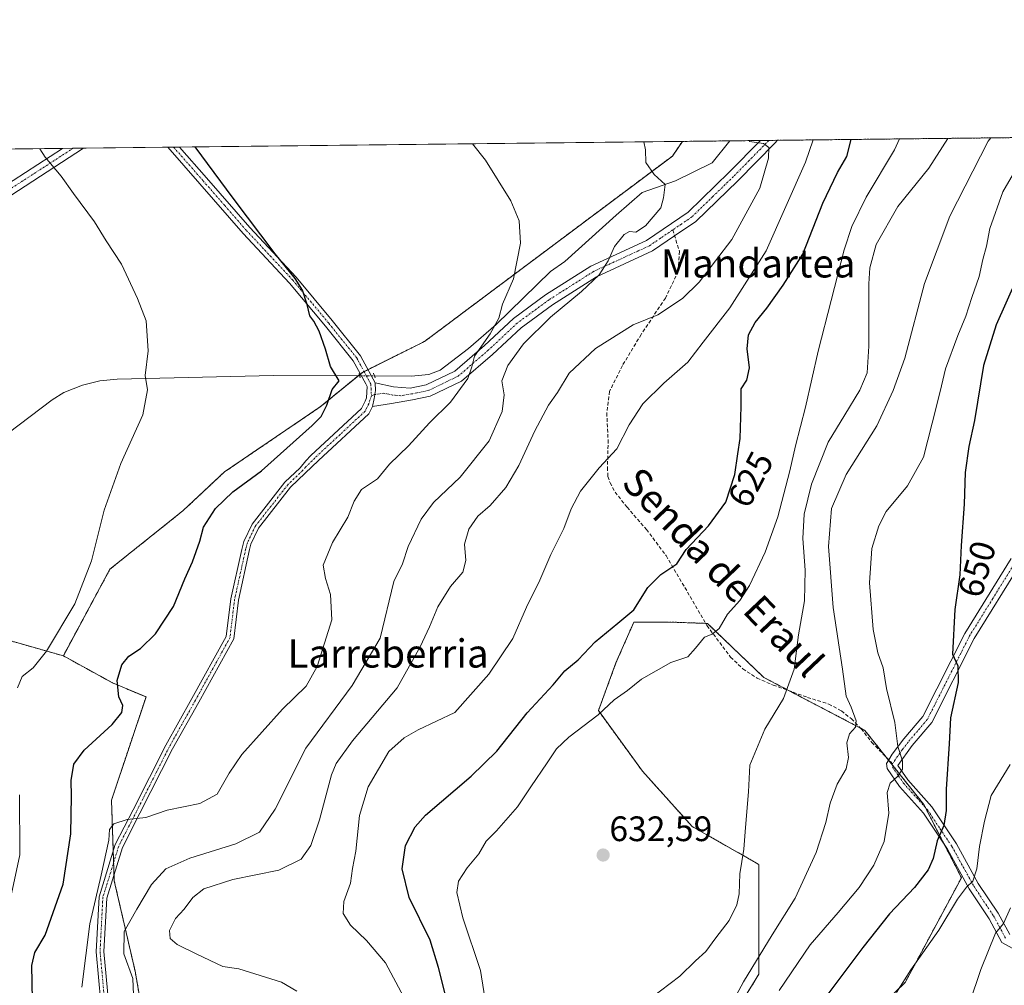
# Model space of a CAD drawing. Units: metres. Extents: x 576748 to 580186, y 4728858 to 4731210.
# Drawn here: x 576934 to 577213, y 4730937 to 4731210 of the extents above; entities that cross this region are included whole.
import ezdxf
from ezdxf.enums import TextEntityAlignment as Align

# ---------------------------------------------------------------- set-up
doc = ezdxf.new("R2010")
doc.units = ezdxf.units.M
doc.header["$MEASUREMENT"] = 0
for name, pattern in [('TRAZO_Y_PUNTO', [1, 0.5, -0.25, 0, -0.25]), ('TRAZOS', [0.75, 0.5, -0.25]), ('TRAZOS2', [0.375, 0.25, -0.125]), ('TRAZOSX2', [1.5, 1, -0.5])]:
    doc.linetypes.add(name, pattern=pattern)
for name, color, linetype, lineweight in [('Arbolado forestal', 92, 'TRAZOS', 0), ('Arbolado forestal CxS', 92, 'Continuous', 0), ('Camino', 19, 'Continuous', 0), ('Camino Cxs', 19, 'Continuous', 0), ('Camino eje', 39, 'TRAZO_Y_PUNTO', 13), ('Carátula', 7, 'Continuous', 5), ('Comarca CxS', 133, 'Continuous', 0), ('Comunidad Autónoma CxS', 142, 'Continuous', 0), ('Corriente natural lineal', 142, 'Continuous', 13), ('Corriente natural lineal oculto', 19, 'TRAZO_Y_PUNTO', 13), ('Cultivos herbáceos CxS', 92, 'Continuous', 0), ('Curva de nivel maestra', 36, 'Continuous', 30), ('Curva de nivel normal', 36, 'Continuous', 0), ('Entidad de ámbito territorial CxS', 92, 'Continuous', 0), ('Municipio CxS', 142, 'Continuous', 0), ('Pista no pavimentada', 254, 'Continuous', 13), ('Pista no pavimentada Cxs', 254, 'Continuous', 0), ('Pista pavimentada eje', 135, 'TRAZO_Y_PUNTO', 0), ('Provincia CxS', 1, 'Continuous', 0), ('Puente lineal', 2, 'TRAZOS2', 0), ('Punto de cota en terreno', 7, 'Continuous', 0), ('Rótulo de curva de nivel directora', 19, 'Continuous', 0), ('Rótulo de punto de cota en terreno', 19, 'Continuous', 0), ('Senda', 19, 'TRAZOSX2', 0), ('Texto cartográfico', 19, 'Continuous', 0)]:
    doc.layers.add(name, color=color, linetype=linetype, lineweight=lineweight)
doc.styles.add('Arial', font='txt', dxfattribs={"height": 0.2})

# ---------------------------------------------------------------- blocks, each defined once
blk = doc.blocks.new('*U151')
at = {"layer": 'Arbolado forestal CxS', "color": 92, "linetype": 'Continuous', "lineweight": 0}
for points in [[(576970.48, 4730917.12, 611.6), (576966.39, 4730940.55, 610.12), (576960.5, 4730966.07, 606.03), (576959.71, 4730988.93, 603.17), (576969.48, 4731018.18, 601.72), (576959.95, 4731022.2, 599.51), (576946.08, 4731029.83, 595.42), (576959.28, 4731054.38, 595.64), (576980.05, 4731071.01, 597.6), (576991.68, 4731081.91, 597.89), (577018.83, 4731100.36, 599.69), (577030.77, 4731110.13, 601.34), (577048.34, 4731118.86, 602.35), (577118.58, 4731171.4, 611.49), (577121.41, 4731175.54, 611.86), (577490.18, 4731179.73, 759.1)], [(577170.51, 4730923.79, 653.73), (577184.44, 4730937.3, 655.25), (577200.41, 4730966.99, 653.6), (577189.74, 4730987.73, 647.66), (577173.06, 4731008.73, 640.6), (577144.47, 4731023.69, 633.49), (577128.47, 4731039.02, 629.12), (577117.03, 4731039.42, 627.16), (577107.64, 4731039.42, 625.39), (577102.58, 4731027.86, 627.78), (577097.6, 4731014.31, 629.62), (577110.1, 4730997.13, 632.39), (577124.16, 4730981.51, 633.32), (577143.05, 4730970.77, 636.03), (577143.05, 4730939.69, 641.06), (577129.29, 4730917.18, 640.54)]]:
    blk.add_polyline3d(points, dxfattribs=at)
blk = doc.blocks.new('*U156')
at = {"layer": 'Cultivos herbáceos CxS', "color": 92, "linetype": 'Continuous', "lineweight": 0}
blk.add_polyline3d([(576754.79, 4730598.55, 559.97), (576748.43, 4731171.31, 580.21), (577121.41, 4731175.54, 611.86), (577118.58, 4731171.4, 611.49), (577048.34, 4731118.86, 602.35), (577030.77, 4731110.13, 601.34), (577018.83, 4731100.36, 599.69), (576991.68, 4731081.91, 597.89), (576980.05, 4731071.01, 597.6), (576980.05, 4731071.01, 597.6), (576959.28, 4731054.38, 595.64), (576946.08, 4731029.83, 595.42), (576925.51, 4731035.68, 592.68), (576923.63, 4731057.43, 589.55), (576911.69, 4731048.75, 587.56), (576907.35, 4731011.85, 586.74), (576903.84, 4730999.44, 585.86), (576919.47, 4730979.13, 589.48), (576905.64, 4730941.65, 585.17), (576894.34, 4730903.22, 583.32)], dxfattribs=at)
blk = doc.blocks.new('*U162')
at = {"layer": 'Curva de nivel normal', "color": 36, "linetype": 'Continuous', "lineweight": 0}
blk.add_polyline3d([(577012.24, 4730934.86, 615), (577007.9, 4730937.42, 615), (576995.81, 4730941.22, 615), (576991.22, 4730941.81, 615), (576983.88, 4730945.38, 615), (576978.32, 4730948.07, 615), (576976.34, 4730949.81, 615), (576976.13, 4730952.09, 615), (576977.79, 4730955.43, 615), (576980.29, 4730958.09, 615), (576982.7, 4730961.43, 615), (576985.83, 4730963.88, 615), (576994.04, 4730966.47, 615), (577007.1, 4730969.11, 615), (577013.41, 4730972.22, 615), (577016.14, 4730976.16, 615), (577018.66, 4730983.43, 615), (577022.04, 4730996.11, 615), (577023.36, 4730999.37, 615), (577027.96, 4731005.81, 615), (577040.61, 4731020.77, 615), (577047.08, 4731032.43, 615), (577049.79, 4731038.09, 615), (577052.15, 4731043.76, 615), (577055.76, 4731049.43, 615), (577059.22, 4731053.57, 615), (577060.1, 4731056.82, 615), (577059.68, 4731061.51, 615), (577060.87, 4731065.75, 615), (577063.48, 4731069.42, 615), (577066.91, 4731072.4, 615), (577071.41, 4731077.5, 615), (577075.07, 4731083.76, 615), (577079.62, 4731093.6, 615), (577083.48, 4731100.84, 615), (577085.97, 4731104.42, 615), (577089.3, 4731109.92, 615), (577096.75, 4731116.92, 615), (577107.46, 4731123.54, 615), (577114.4, 4731126.45, 615), (577121.38, 4731131.05, 615), (577126.17, 4731135.67, 615), (577135.41, 4731147.77, 615), (577143.33, 4731162.34, 615), (577145.79, 4731170.78, 615), (577145.89, 4731173.79, 615), (577144.37, 4731174.93, 615), (577140.35, 4731175.52, 615), (577140.3, 4731175.76, 615)], dxfattribs=at)
blk = doc.blocks.new('*U164')
at = {"layer": 'Curva de nivel normal', "color": 36, "linetype": 'Continuous', "lineweight": 0}
blk.add_polyline3d([(576965.98, 4730933.81, 610), (576965.73, 4730938.43, 610), (576963.24, 4730945.43, 610), (576963.34, 4730951.76, 610), (576966.86, 4730958.09, 610), (576971.08, 4730965.09, 610), (576975.1, 4730969.49, 610), (576981.85, 4730972.53, 610), (576994.89, 4730976.55, 610), (577001.59, 4730979.88, 610), (577006.1, 4730986.41, 610), (577014.79, 4731003.67, 610), (577027.9, 4731021.44, 610), (577035.8, 4731034.83, 610), (577039.62, 4731050.89, 610), (577042.08, 4731055.88, 610), (577043.74, 4731060.76, 610), (577047.38, 4731068.58, 610), (577050.88, 4731073.24, 610), (577058.43, 4731080.45, 610), (577066.71, 4731090.75, 610), (577070.38, 4731099, 610), (577070.93, 4731103.75, 610), (577070.28, 4731107.75, 610), (577071.99, 4731112.11, 610), (577076.4, 4731118.2, 610), (577084.01, 4731125.76, 610), (577092.83, 4731132.99, 610), (577097.83, 4731137.73, 610), (577100.34, 4731141.75, 610), (577102.16, 4731145.75, 610), (577104.88, 4731149.16, 610), (577106.36, 4731149.98, 610), (577108.24, 4731149.84, 610), (577110.91, 4731151.67, 610), (577115.28, 4731156.68, 610), (577116.08, 4731159.54, 610), (577116.55, 4731163.36, 610), (577113.38, 4731166.21, 610), (577111.04, 4731169.6, 610), (577110.93, 4731173.12, 610), (577110.46, 4731175.42, 610)], dxfattribs=at)
blk = doc.blocks.new('*U165')
at = {"layer": 'Curva de nivel normal', "color": 36, "linetype": 'Continuous', "lineweight": 0}
blk.add_polyline3d([(577042.47, 4730933.15, 620), (577037.31, 4730942.9, 620), (577031.91, 4730949.2, 620), (577027.36, 4730953.58, 620), (577025.28, 4730956.86, 620), (577025.52, 4730960.28, 620), (577027.44, 4730965.42, 620), (577027.99, 4730969.6, 620), (577028.92, 4730974.56, 620), (577029.95, 4730984.63, 620), (577032.42, 4730992.76, 620), (577038.26, 4731002.76, 620), (577042.57, 4731006.61, 620), (577046.6, 4731008.91, 620), (577056.92, 4731013.76, 620), (577066.56, 4731024.69, 620), (577073.34, 4731034.75, 620), (577077.24, 4731043.59, 620), (577081.05, 4731051.25, 620), (577084.14, 4731058.58, 620), (577087.79, 4731065.86, 620), (577089.88, 4731071.51, 620), (577092.51, 4731076.48, 620), (577097.86, 4731083.1, 620), (577102.78, 4731088.42, 620), (577106.32, 4731095.3, 620), (577110.21, 4731101.17, 620), (577116.13, 4731107.06, 620), (577122.89, 4731113.05, 620), (577127.29, 4731118.69, 620), (577134.86, 4731128.42, 620), (577145.11, 4731144.57, 620), (577156.24, 4731169.69, 620), (577158.44, 4731175.96, 620)], dxfattribs=at)
blk = doc.blocks.new('*U170')
at = {"layer": 'Curva de nivel normal', "color": 36, "linetype": 'Continuous', "lineweight": 0}
blk.add_polyline3d([(577112.47, 4730932.84, 635), (577120.68, 4730939.09, 635), (577125.06, 4730943.43, 635), (577128.05, 4730946.09, 635), (577130.82, 4730949.96, 635), (577134.59, 4730954.91, 635), (577136.78, 4730959.3, 635), (577137.45, 4730962.43, 635), (577137.69, 4730968.09, 635), (577138.82, 4730975.09, 635), (577139.28, 4730981.23, 635), (577140.14, 4730991.3, 635), (577140.49, 4730998.9, 635), (577144.76, 4731009.09, 635), (577149.98, 4731017.76, 635), (577153.01, 4731026.09, 635), (577154.25, 4731035.76, 635), (577155.96, 4731045.42, 635), (577156.16, 4731054.08, 635), (577155.52, 4731063.08, 635), (577155.83, 4731070, 635), (577157.93, 4731078.42, 635), (577162.64, 4731090.34, 635), (577167.4, 4731098.08, 635), (577171.68, 4731105.11, 635), (577173.73, 4731109.95, 635), (577174.23, 4731117.52, 635), (577174.19, 4731135.2, 635), (577174.51, 4731139.69, 635), (577176.25, 4731146.34, 635), (577182.36, 4731157.09, 635), (577191.2, 4731168, 635), (577196.57, 4731176.39, 635)], dxfattribs=at)
blk = doc.blocks.new('*U179')
at = {"layer": 'Curva de nivel normal', "color": 36, "linetype": 'Continuous', "lineweight": 0}
blk.add_polyline3d([(577221.09, 4731176.62, 645), (577212.1, 4731161.22, 645), (577208.41, 4731150.9, 645), (577207.53, 4731145.89, 645), (577206.5, 4731142.12, 645), (577205.45, 4731137.32, 645), (577203.37, 4731131.3, 645), (577201.7, 4731126.03, 645), (577199.37, 4731120.56, 645), (577195.93, 4731111.12, 645), (577194.42, 4731104.75, 645), (577192.12, 4731095.75, 645), (577189.64, 4731086.14, 645), (577185.16, 4731077.99, 645), (577179.07, 4731070.76, 645), (577177.06, 4731066.69, 645), (577175.01, 4731060.25, 645), (577174.4, 4731050.5, 645), (577175.42, 4731037.34, 645), (577176.74, 4731030.7, 645), (577178.24, 4731026.4, 645), (577179.19, 4731020.6, 645), (577181.51, 4731010.96, 645), (577182.42, 4731004.14, 645), (577183.76, 4731000.09, 645), (577183.72, 4730997.76, 645), (577182.41, 4730995.76, 645), (577180.26, 4730993.76, 645), (577179.38, 4730991.09, 645), (577179.83, 4730985.26, 645), (577178.55, 4730977.22, 645), (577175.63, 4730970.51, 645), (577171.46, 4730964.26, 645), (577165.46, 4730957.1, 645), (577157.54, 4730948.02, 645), (577148.75, 4730935.02, 645)], dxfattribs=at)
blk = doc.blocks.new('*U188')
at = {"layer": 'Curva de nivel normal', "color": 36, "linetype": 'Continuous', "lineweight": 0}
blk.add_polyline3d([(577182.01, 4730934.49, 655), (577186.04, 4730940.95, 655), (577193.99, 4730952.16, 655), (577199.29, 4730960.92, 655), (577201.8, 4730964.28, 655), (577203.66, 4730966.06, 655), (577204.8, 4730969.51, 655), (577205.52, 4730975.84, 655), (577206.9, 4730982.97, 655), (577208.83, 4730990.31, 655), (577214.24, 4730999.02, 655)], dxfattribs=at)
blk = doc.blocks.new('*U194')
at = {"layer": 'Curva de nivel normal', "color": 36, "linetype": 'Continuous', "lineweight": 0}
blk.add_polyline3d([(577061.9, 4731174.87, 605), (577065.58, 4731170.19, 605), (577072.8, 4731158.75, 605), (577075.12, 4731153.03, 605), (577075.54, 4731146.68, 605), (577073.56, 4731136.64, 605), (577070.46, 4731129.42, 605), (577069.38, 4731125.52, 605), (577066.97, 4731121.07, 605), (577062.54, 4731114.75, 605), (577061.75, 4731111.69, 605), (577060.58, 4731108.42, 605), (577055.74, 4731101.71, 605), (577049.8, 4731095.81, 605), (577043.8, 4731089.35, 605), (577038.45, 4731084.14, 605), (577035.06, 4731080.01, 605), (577030.54, 4731076.92, 605), (577028.44, 4731073.63, 605), (577026.68, 4731069.08, 605), (577022.29, 4731061.95, 605), (577019.62, 4731055.54, 605), (577020.27, 4731051.78, 605), (577021.69, 4731047.17, 605), (577022.1, 4731040.05, 605), (577017.92, 4731026.81, 605), (577014.88, 4731021.27, 605), (577008.18, 4731014.75, 605), (576996.66, 4731001.9, 605), (576993.02, 4730996.59, 605), (576989.62, 4730990.68, 605), (576984.73, 4730988.04, 605), (576975.46, 4730986.08, 605), (576969.41, 4730984.03, 605), (576964.11, 4730983.49, 605), (576960.34, 4730982.27, 605), (576959.17, 4730980.63, 605), (576958.95, 4730977.62, 605), (576956.82, 4730967.75, 605), (576953.62, 4730953.91, 605), (576951.34, 4730935.99, 605)], dxfattribs=at)
blk = doc.blocks.new('*U196')
at = {"layer": 'Curva de nivel normal', "color": 36, "linetype": 'Continuous', "lineweight": 0}
blk.add_polyline3d([(577182.84, 4731176.24, 630), (577181.42, 4731173.19, 630), (577173.47, 4731159.79, 630), (577169.4, 4731151.45, 630), (577167.16, 4731144.79, 630), (577159.81, 4731116.13, 630), (577156.24, 4731100.22, 630), (577153.41, 4731089.32, 630), (577151.84, 4731082.24, 630), (577148.37, 4731069.2, 630), (577144.85, 4731059.16, 630), (577140.43, 4731049.72, 630), (577137.65, 4731045.5, 630), (577134.18, 4731041.64, 630), (577131.8, 4731037.62, 630), (577129.8, 4731035.94, 630), (577127.63, 4731035.08, 630), (577125.12, 4731032.03, 630), (577122.96, 4731029.6, 630), (577118.13, 4731027.96, 630), (577109.8, 4731023.2, 630), (577105.82, 4731019.98, 630), (577102.07, 4731017.41, 630), (577097.52, 4731013.09, 630), (577089.21, 4731006.76, 630), (577085.7, 4731003.51, 630), (577083.11, 4730999.49, 630), (577078.43, 4730992.78, 630), (577074.67, 4730987.04, 630), (577068.77, 4730980.3, 630), (577065.84, 4730977.31, 630), (577063.71, 4730973.76, 630), (577060.44, 4730969.76, 630), (577058.01, 4730966.02, 630), (577057.55, 4730962.81, 630), (577059.23, 4730955.59, 630), (577064.18, 4730940.69, 630), (577065.84, 4730930.66, 630)], dxfattribs=at)
blk = doc.blocks.new('*U207')
at = {"layer": 'Curva de nivel normal', "color": 36, "linetype": 'Continuous', "lineweight": 0}
blk.add_polyline3d([(577208.76, 4731176.53, 640), (577207.96, 4731175.59, 640), (577197.14, 4731154.41, 640), (577189.96, 4731135.26, 640), (577184.37, 4731114.14, 640), (577181.1, 4731104.96, 640), (577176.46, 4731095.02, 640), (577167.73, 4731081.15, 640), (577163.58, 4731071.52, 640), (577162.75, 4731060.84, 640), (577164.05, 4731043.53, 640), (577166.7, 4731026.09, 640), (577167.74, 4731018.43, 640), (577169.22, 4731015.27, 640), (577170.55, 4731011.45, 640), (577170.37, 4731009.6, 640), (577168.75, 4731007.76, 640), (577167.93, 4731005.24, 640), (577168.39, 4731001.06, 640), (577167.72, 4730997.82, 640), (577165.23, 4730993.49, 640), (577163.2, 4730988.09, 640), (577161.96, 4730982.66, 640), (577159.28, 4730974.14, 640), (577153.33, 4730961.19, 640), (577146.77, 4730950.85, 640), (577138.7, 4730937.46, 640), (577134.1, 4730928.92, 640)], dxfattribs=at)
blk = doc.blocks.new('*U208')
at = {"layer": 'Curva de nivel normal', "color": 36, "linetype": 'Continuous', "lineweight": 0}
for points in [[(576939.45, 4731173.48, 595), (576940.94, 4731171.1, 595), (576945.46, 4731165.7, 595), (576948.95, 4731160.75, 595), (576954.93, 4731152.74, 595), (576958.24, 4731147.36, 595), (576962.58, 4731140.74, 595), (576967.08, 4731131.08, 595), (576969.56, 4731124.75, 595), (576970.13, 4731116.21, 595), (576969.21, 4731109.26, 595), (576969.95, 4731105.21, 595), (576968.54, 4731098.06, 595), (576962.35, 4731084.34, 595), (576957.66, 4731071.06, 595), (576954.07, 4731056.75, 595), (576949.37, 4731044.58, 595), (576941.27, 4731031.2, 595), (576937.48, 4731026.45, 595), (576934.37, 4731023.97, 595), (576933.08, 4731020.82, 595)], [(576933.63, 4730990.43, 595), (576933.76, 4730973.43, 595), (576931.12, 4730961.09, 595)]]:
    blk.add_polyline3d(points, dxfattribs=at)
blk = doc.blocks.new('*U209')
at = {"layer": 'Curva de nivel normal', "color": 36, "linetype": 'Continuous', "lineweight": 0}
blk.add_polyline3d([(577202.68, 4730931.5, 660), (577205.88, 4730941.03, 660), (577210.1, 4730951.25, 660), (577212.33, 4730954.07, 660), (577214.32, 4730958.49, 660)], dxfattribs=at)
blk = doc.blocks.new('*U217')
at = {"layer": 'Curva de nivel maestra', "color": 36, "linetype": 'Continuous', "lineweight": 30}
blk.add_polyline3d([(577216.12, 4731136.7, 650), (577210.24, 4731123.54, 650), (577206.62, 4731112.06, 650), (577204.07, 4731096.47, 650), (577202.46, 4731089.1, 650), (577201.42, 4731081.75, 650), (577201.17, 4731072.75, 650), (577200.31, 4731061.08, 650), (577199.98, 4731052.8, 650), (577198.54, 4731042.96, 650), (577197.86, 4731030.32, 650), (577199.41, 4731027.05, 650), (577199.45, 4731022.32, 650), (577197.31, 4731012.28, 650), (577196.93, 4731004.9, 650), (577196.12, 4730992.08, 650), (577196.09, 4730986.04, 650), (577195.45, 4730981.77, 650), (577193.57, 4730977.41, 650), (577192.38, 4730972.43, 650), (577190.99, 4730969.23, 650), (577187.07, 4730964.2, 650), (577180.04, 4730956.79, 650), (577172.5, 4730947.26, 650), (577160.89, 4730931.76, 650)], dxfattribs=at)
blk = doc.blocks.new('*U219')
at = {"layer": 'Curva de nivel maestra', "color": 36, "linetype": 'Continuous', "lineweight": 30}
blk.add_polyline3d([(577054.16, 4730934.14, 625), (577052.33, 4730941.52, 625), (577049.92, 4730949.26, 625), (577043.99, 4730961.4, 625), (577041.99, 4730969.52, 625), (577042.95, 4730976.08, 625), (577045.72, 4730981.38, 625), (577048.6, 4730984.69, 625), (577061.56, 4730995.72, 625), (577068.8, 4731002.84, 625), (577077.47, 4731013.73, 625), (577084.79, 4731021.62, 625), (577088.08, 4731025.58, 625), (577091.83, 4731028.66, 625), (577096.64, 4731033.82, 625), (577103.13, 4731039.11, 625), (577107.61, 4731042.83, 625), (577111.59, 4731049.23, 625), (577115.27, 4731052.91, 625), (577119.8, 4731055.92, 625), (577122.41, 4731059.95, 625), (577128.78, 4731066.66, 625), (577133.7, 4731073.39, 625), (577136.24, 4731081.24, 625), (577137.05, 4731087.08, 625), (577137.72, 4731091.42, 625), (577137.99, 4731100.42, 625), (577138.06, 4731105.42, 625), (577139.61, 4731107.92, 625), (577140.43, 4731111.38, 625), (577139.7, 4731116.81, 625), (577140.06, 4731120.75, 625), (577142.02, 4731124.26, 625), (577145.32, 4731128.35, 625), (577149.95, 4731134.8, 625), (577155.51, 4731143.6, 625), (577161.2, 4731158.08, 625), (577165.32, 4731166.75, 625), (577167.92, 4731171.24, 625), (577169.2, 4731176.08, 625)], dxfattribs=at)
blk = doc.blocks.new('*U221')
at = {"layer": 'Curva de nivel maestra', "color": 36, "linetype": 'Continuous', "lineweight": 30}
blk.add_polyline3d([(576937.31, 4730932.43, 600), (576937.14, 4730942.09, 600), (576937.96, 4730945.84, 600), (576940.94, 4730950.74, 600), (576946.05, 4730965.17, 600), (576948.21, 4730979.43, 600), (576948.41, 4730990.13, 600), (576948.26, 4730994.56, 600), (576949.08, 4730999.13, 600), (576951.98, 4731003.09, 600), (576959.86, 4731010.43, 600), (576962.68, 4731013.76, 600), (576962.9, 4731015.74, 600), (576961.83, 4731018.21, 600), (576961.36, 4731022.83, 600), (576962.66, 4731027.28, 600), (576964.63, 4731029.75, 600), (576967.9, 4731031.94, 600), (576972.13, 4731036.03, 600), (576977.24, 4731043.8, 600), (576980.46, 4731051.62, 600), (576982.67, 4731056.45, 600), (576984.74, 4731062.34, 600), (576985.78, 4731066.31, 600), (576989.18, 4731071.55, 600), (576994.04, 4731076.29, 600), (577002.21, 4731082.22, 600), (577016.57, 4731095.08, 600), (577019.1, 4731097.67, 600), (577020.72, 4731100.83, 600), (577022.17, 4731105.31, 600), (577024.19, 4731107.75, 600), (577021.74, 4731111.82, 600), (577020.36, 4731116.67, 600), (577018.49, 4731121.76, 600), (577017, 4731124.61, 600), (577015.86, 4731126.13, 600), (577015.12, 4731129.39, 600), (577013.81, 4731133.41, 600), (577011.77, 4731136.71, 600), (577006.06, 4731143.67, 600), (576994.15, 4731159.42, 600), (576983.42, 4731173.98, 600)], dxfattribs=at)
blk = doc.blocks.new('5PATER')
at = {"layer": 'Carátula', "linetype": 'Continuous', "lineweight": 5}
h = blk.add_hatch(color=250, dxfattribs=at)
edge = h.paths.add_edge_path()
edge.add_ellipse((0, 0.01), major_axis=(-1.33, -1.34), ratio=0.999422, start_angle=0, end_angle=360)

msp = doc.modelspace()

# ---------------------------------------------------------------- linework, layer by layer
at = {"layer": 'Arbolado forestal', "color": 92, "linetype": 'TRAZOS', "lineweight": 0}
for points in [[(577121.4, 4731175.54, 611.86), (577134.79, 4731175.69, 614.52), (577143.48, 4731175.79, 615.01), (577145.86, 4731175.82, 615.17), (577148.22, 4731175.85, 615.39), (577267.59, 4731177.2, 669.59), (577268.9, 4731177.22, 670.21), (577270.21, 4731177.23, 670.83), (577330.65, 4731177.92, 694), (577332.58, 4731177.94, 694.36), (577334.54, 4731177.96, 694.66), (577398.19, 4731178.68, 710.21), (577399.72, 4731178.7, 710.39), (577401.24, 4731178.72, 710.58), (577490.18, 4731179.73, 759.1)], [(576946.08, 4731029.83, 595.42), (576959.28, 4731054.38, 595.64), (576980.05, 4731071.01, 597.6), (576991.68, 4731081.91, 597.89), (577018.83, 4731100.36, 599.69), (577029.61, 4731109.18, 601.05), (577029.9, 4731109.42, 601.13), (577030.19, 4731109.65, 601.21), (577030.77, 4731110.13, 601.34), (577031.23, 4731110.36, 601.44), (577032.36, 4731110.92, 601.45), (577048.34, 4731118.86, 602.35), (577118.58, 4731171.4, 611.49), (577121.4, 4731175.54, 611.86)], [(576894.34, 4730903.22, 583.32), (576905.64, 4730941.65, 585.17), (576919.47, 4730979.13, 589.48), (576903.84, 4730999.44, 585.86), (576907.35, 4731011.85, 586.74), (576911.69, 4731048.75, 587.56), (576923.63, 4731057.43, 589.55), (576925.51, 4731035.68, 592.68), (576946.08, 4731029.83, 595.42)], [(577170.5, 4730923.79, 653.73), (577184.44, 4730937.3, 655.25), (577200.41, 4730966.99, 653.6), (577195.67, 4730976.21, 650.57), (577190.17, 4730986.91, 647.82), (577189.74, 4730987.73, 647.66), (577180.8, 4730998.99, 644.06), (577179.78, 4731000.28, 643.76), (577179.06, 4731001.18, 643.5), (577173.06, 4731008.73, 640.6), (577171.81, 4731009.38, 640.18), (577151.71, 4731019.9, 634.93), (577144.47, 4731023.69, 633.49), (577128.47, 4731039.02, 629.12), (577127.97, 4731039.04, 629.06), (577117.03, 4731039.42, 627.16), (577107.64, 4731039.42, 625.39), (577102.58, 4731027.86, 627.78), (577097.6, 4731014.32, 629.62), (577110.1, 4730997.13, 632.39), (577124.16, 4730981.51, 633.32), (577143.04, 4730970.77, 636.03), (577143.04, 4730939.69, 641.06), (577129.29, 4730917.18, 640.54)], [(577170.5, 4730923.79, 653.73), (577184.44, 4730937.3, 655.25), (577200.41, 4730966.99, 653.6), (577195.67, 4730976.21, 650.57), (577190.17, 4730986.91, 647.82), (577189.74, 4730987.73, 647.66), (577180.8, 4730998.99, 644.06), (577179.78, 4731000.28, 643.76), (577179.06, 4731001.18, 643.5), (577173.06, 4731008.73, 640.6), (577171.81, 4731009.38, 640.18), (577151.71, 4731019.9, 634.93), (577144.47, 4731023.69, 633.49), (577128.47, 4731039.02, 629.12), (577127.97, 4731039.04, 629.06), (577117.03, 4731039.42, 627.16), (577107.64, 4731039.42, 625.39), (577102.58, 4731027.86, 627.78), (577097.6, 4731014.32, 629.62), (577110.1, 4730997.13, 632.39), (577124.16, 4730981.51, 633.32), (577143.04, 4730970.77, 636.03), (577143.04, 4730939.69, 641.06), (577129.29, 4730917.18, 640.54)], [(576946.08, 4731029.83, 595.42), (576959.95, 4731022.2, 599.51), (576969.47, 4731018.18, 601.72), (576959.71, 4730988.93, 603.17), (576960.2, 4730974.65, 605.36), (576960.31, 4730971.29, 605.62), (576960.43, 4730967.94, 605.83), (576960.5, 4730966.07, 606.03), (576966.39, 4730940.55, 610.12), (576970.48, 4730917.12, 611.6), (576978.92, 4730901.36, 612.39), (576993.67, 4730890.12, 613.4), (576999.35, 4730879.92, 613.37), (577006.65, 4730866.8, 612.75), (577009.3, 4730857.95, 611.28)], [(576946.08, 4731029.83, 595.42), (576959.95, 4731022.2, 599.51), (576969.47, 4731018.18, 601.72), (576959.71, 4730988.93, 603.17), (576960.2, 4730974.65, 605.36), (576960.31, 4730971.29, 605.62), (576960.43, 4730967.94, 605.83), (576960.5, 4730966.07, 606.03), (576966.39, 4730940.55, 610.12), (576970.48, 4730917.12, 611.6), (576978.92, 4730901.36, 612.39), (576993.67, 4730890.12, 613.4), (576999.35, 4730879.92, 613.37), (577006.65, 4730866.8, 612.75), (577009.3, 4730857.95, 611.28)]]:
    msp.add_polyline3d(points, dxfattribs=at)
at = {"layer": 'Arbolado forestal CxS', "color": 92, "linetype": 'Continuous', "lineweight": 0}
for points in [[(576894.34, 4730903.22, 583.32), (576905.64, 4730941.65, 585.17), (576919.47, 4730979.13, 589.48), (576903.84, 4730999.44, 585.86), (576907.35, 4731011.85, 586.74), (576911.69, 4731048.75, 587.56), (576923.63, 4731057.43, 589.55), (576925.51, 4731035.68, 592.68), (576946.08, 4731029.83, 595.42), (576946.08, 4731029.83, 595.42), (576959.95, 4731022.2, 599.51), (576969.48, 4731018.18, 601.72), (576959.71, 4730988.93, 603.17), (576960.5, 4730966.07, 606.03), (576966.39, 4730940.55, 610.12), (576970.48, 4730917.12, 611.6)], [(577129.29, 4730917.18, 640.54), (577143.04, 4730939.69, 641.06), (577143.05, 4730970.77, 636.03), (577124.16, 4730981.51, 633.32), (577110.1, 4730997.13, 632.39), (577097.6, 4731014.31, 629.62), (577102.58, 4731027.86, 627.78), (577107.64, 4731039.42, 625.39), (577117.03, 4731039.42, 627.16), (577128.47, 4731039.02, 629.12), (577144.47, 4731023.69, 633.49), (577173.06, 4731008.73, 640.6), (577189.74, 4730987.73, 647.66), (577200.41, 4730966.99, 653.6), (577184.44, 4730937.3, 655.25), (577170.51, 4730923.79, 653.73)]]:
    msp.add_polyline3d(points, dxfattribs=at)
at = {"layer": 'Camino', "color": 19, "linetype": 'Continuous', "lineweight": 0}
for points in [[(577148.23, 4731175.85, 615.39), (577148.22, 4731175.84, 615.39), (577147.64, 4731175.18, 615.28), (577137.05, 4731164.39, 613.76), (577125.15, 4731152.85, 612.29), (577119.18, 4731148.78, 611.71), (577112.88, 4731144.5, 611.25), (577097.05, 4731137.21, 610), (577084.57, 4731129.29, 608.08), (577075.71, 4731122.76, 606.77), (577067.64, 4731115.22, 606.01), (577058.83, 4731107.62, 604.71), (577049.93, 4731103.35, 603.61), (577044.99, 4731102.34, 603.05), (577039.04, 4731101.34, 602.46), (577033.59, 4731100.45, 601.97)], [(577034.41, 4731107.14, 601.44), (577039.53, 4731106.07, 601.98), (577044.31, 4731105.66, 602.57), (577048.85, 4731106.59, 603.04), (577056.96, 4731110.49, 604.07), (577065.38, 4731117.75, 605.17), (577073.53, 4731125.37, 605.84), (577082.65, 4731132.09, 607.19), (577095.43, 4731140.2, 609.08), (577111.2, 4731147.46, 610.88), (577123, 4731155.49, 611.94), (577134.66, 4731166.79, 613.63), (577143.48, 4731175.79, 615.01)], [(577143.48, 4731175.79, 615.01), (577148.23, 4731175.85, 615.39)], [(577033.59, 4731100.45, 601.97), (577034.12, 4731102.68, 601.9), (577034.45, 4731105, 601.7), (577034.41, 4731107.14, 601.44)], [(577214.76, 4730947.07, 661.81), (577211.85, 4730948.66, 660.76), (577208.22, 4730955.39, 658.63), (577202.61, 4730963.84, 655.03), (577196.44, 4730975.05, 651.1), (577189.66, 4730985.23, 647.74), (577182.83, 4730992.83, 645.22), (577179.34, 4730997.92, 643.86), (577179.21, 4730999.35, 643.69), (577179.84, 4731000.38, 643.77), (577180.81, 4731001.96, 644), (577184.13, 4731006.34, 645.35), (577189.47, 4731012.62, 647.51), (577201.4, 4731036.21, 650.54), (577214.51, 4731057.36, 653.77)], [(577217.16, 4731055.93, 654.33), (577204.02, 4731034.74, 650.92), (577191.99, 4731010.94, 647.84), (577186.47, 4731004.46, 645.85), (577182.38, 4730998.78, 644.41), (577185.19, 4730994.69, 645.41), (577192.04, 4730987.07, 648.43), (577199, 4730976.61, 651.76), (577205.18, 4730965.39, 655.51), (577210.8, 4730956.94, 658.77), (577214.07, 4730950.87, 660.9)]]:
    msp.add_polyline3d(points, dxfattribs=at)
at = {"layer": 'Camino Cxs', "color": 19, "linetype": 'Continuous', "lineweight": 0}
msp.add_polyline3d([(577033.59, 4731100.45, 601.97), (577034.12, 4731102.68, 601.9), (577034.45, 4731105, 601.7), (577034.41, 4731107.14, 601.44), (577039.53, 4731106.07, 601.98), (577044.31, 4731105.66, 602.57), (577048.85, 4731106.59, 603.04), (577056.96, 4731110.49, 604.07), (577065.38, 4731117.75, 605.17), (577073.53, 4731125.37, 605.84), (577082.65, 4731132.09, 607.19), (577095.43, 4731140.2, 609.08), (577111.2, 4731147.46, 610.88), (577123, 4731155.49, 611.94), (577134.66, 4731166.79, 613.63), (577143.48, 4731175.79, 615.01), (577143.48, 4731175.79, 615.01), (577148.23, 4731175.85, 615.39), (577148.22, 4731175.84, 615.39), (577147.64, 4731175.18, 615.28), (577137.05, 4731164.39, 613.76), (577125.15, 4731152.85, 612.29), (577119.18, 4731148.78, 611.71), (577112.88, 4731144.5, 611.25), (577097.05, 4731137.21, 610), (577084.57, 4731129.29, 608.08), (577075.71, 4731122.76, 606.77), (577067.64, 4731115.22, 606.01), (577058.83, 4731107.62, 604.71), (577049.93, 4731103.35, 603.61), (577044.99, 4731102.34, 603.05), (577039.04, 4731101.34, 602.46), (577033.59, 4731100.45, 601.97)], close=True, dxfattribs=at)
for points in [[(577214.76, 4730947.07, 661.81), (577211.85, 4730948.66, 660.76), (577208.22, 4730955.39, 658.63), (577202.61, 4730963.84, 655.03), (577196.44, 4730975.05, 651.1), (577189.66, 4730985.23, 647.74), (577182.83, 4730992.83, 645.22), (577179.34, 4730997.92, 643.86), (577179.21, 4730999.35, 643.69), (577179.84, 4731000.38, 643.77), (577180.81, 4731001.96, 644), (577184.13, 4731006.34, 645.35), (577189.47, 4731012.62, 647.51), (577201.4, 4731036.21, 650.54), (577214.51, 4731057.36, 653.77)], [(577217.16, 4731055.93, 654.33), (577204.02, 4731034.74, 650.92), (577191.99, 4731010.94, 647.84), (577186.47, 4731004.46, 645.85), (577182.38, 4730998.78, 644.41), (577185.19, 4730994.69, 645.41), (577192.04, 4730987.07, 648.43), (577199, 4730976.61, 651.76), (577205.18, 4730965.39, 655.51), (577210.8, 4730956.94, 658.77), (577214.07, 4730950.87, 660.9)]]:
    msp.add_polyline3d(points, dxfattribs=at)
at = {"layer": 'Camino eje', "color": 39, "linetype": 'TRAZO_Y_PUNTO', "lineweight": 13}
for points in [[(577145.86, 4731175.82, 615.17), (577140.27, 4731170.09, 614.24), (577135.86, 4731165.59, 613.66), (577130.03, 4731159.94, 612.94), (577124.08, 4731154.17, 612.15), (577121.09, 4731152.14, 611.85), (577118.65, 4731150.48, 611.6)], [(577118.65, 4731150.48, 611.6), (577115.19, 4731148.12, 611.37), (577112.04, 4731145.98, 611.06), (577096.24, 4731138.71, 609.39), (577083.61, 4731130.69, 607.6), (577074.62, 4731124.07, 606.19), (577066.51, 4731116.49, 605.47), (577057.9, 4731109.06, 604.33), (577053.45, 4731106.92, 603.75), (577049.39, 4731104.97, 603.31), (577044.65, 4731104, 602.74), (577041.68, 4731103.5, 602.44), (577039.29, 4731103.71, 602.21), (577036.73, 4731104.24, 601.89), (577034, 4731103.8, 601.82), (577033.32, 4731103.49, 601.81)], [(577232.67, 4731082.4, 660.47), (577226.14, 4731075.13, 658.82), (577221.46, 4731068.94, 657.28), (577218.63, 4731062.76, 655.82), (577215.84, 4731056.65, 654), (577209.27, 4731046.05, 651.89), (577202.71, 4731035.48, 650.71), (577196.75, 4731023.68, 649.45), (577190.73, 4731011.78, 647.66), (577187.97, 4731008.54, 646.89), (577185.3, 4731005.4, 645.64), (577183.64, 4731003.21, 644.83), (577181.6, 4731000.37, 644.24), (577180.92, 4730999.27, 644.08)], [(577180.92, 4730999.27, 644.08), (577180.8, 4730999.07, 644.06), (577180.86, 4730998.35, 644.11), (577182.61, 4730995.81, 644.82), (577184.01, 4730993.76, 645.32), (577190.85, 4730986.15, 648.05), (577194.33, 4730980.92, 649.53), (577197.72, 4730975.83, 651.38), (577203.9, 4730964.62, 655.24), (577206.7, 4730960.39, 657.07), (577209.51, 4730956.17, 658.69), (577212.96, 4730949.77, 660.8)]]:
    msp.add_polyline3d(points, dxfattribs=at)
at = {"layer": 'Comarca CxS', "color": 133, "linetype": 'Continuous', "lineweight": 0}
msp.add_polyline3d([(580186.31, 4728896.64, 616.86), (576774.1, 4728857.97, 593.81), (576748.43, 4731171.31, 580.21), (580159.5, 4731210.01, 577.38), (580186.31, 4728896.64, 616.86)], close=True, dxfattribs=at)
msp.add_polyline3d([(580186.31, 4728896.64, 616.86), (576774.1, 4728857.97, 593.81), (576748.43, 4731171.31, 580.21), (580159.5, 4731210.01, 577.38), (580186.31, 4728896.64, 616.86)], close=True, dxfattribs=at)
at = {"layer": 'Comunidad Autónoma CxS', "color": 142, "linetype": 'Continuous', "lineweight": 0}
msp.add_polyline3d([(576936.62, 4728859.81, 708.31), (576774.1, 4728857.97, 593.81), (576748.43, 4731171.31, 580.21), (577550.85, 4731180.41, 793.6), (580159.5, 4731210.01, 577.38), (580186.31, 4728896.64, 616.86), (576936.62, 4728859.81, 708.31)], close=True, dxfattribs=at)
msp.add_polyline3d([(576936.62, 4728859.81, 708.31), (576774.1, 4728857.97, 593.81), (576748.43, 4731171.31, 580.21), (577550.85, 4731180.41, 793.6), (580159.5, 4731210.01, 577.38), (580186.31, 4728896.64, 616.86), (576936.62, 4728859.81, 708.31)], close=True, dxfattribs=at)
at = {"layer": 'Corriente natural lineal', "color": 142, "linetype": 'Continuous', "lineweight": 13}
for points in [[(577134.79, 4731175.69, 614.52), (577134.79, 4731175.69, 614.52), (577129.85, 4731169.51, 613.94), (577119.39, 4731164.34, 611.9), (577110.03, 4731161.1, 609.51), (577102.67, 4731154.6, 608.55), (577088.12, 4731141.53, 607.09), (577084.02, 4731138.71, 606.43), (577068.64, 4731123.71, 605.03), (577060.85, 4731116.85, 604.27), (577052.82, 4731110.78, 603.28), (577049.54, 4731109.52, 602.87), (577044.59, 4731109.06, 602.36), (577034.15, 4731109.16, 601.34)], [(577029.96, 4731109.18, 601.14), (577005.63, 4731109.2, 597.92), (576961.3, 4731108.22, 594.12), (576956.36, 4731107.7, 593.6), (576951.5, 4731106.51, 593.02), (576946.19, 4731104.39, 592.5), (576942.88, 4731102.31, 592.11), (576917.91, 4731083.47, 589.13), (576906.57, 4731075.1, 587.83), (576875.91, 4731053.05, 584.39), (576873.13, 4731049.78, 584.06), (576870.32, 4731045.63, 583.59), (576867.97, 4731041.33, 583.08), (576858.78, 4731018.92, 580.77), (576840.1, 4730970.48, 575.68), (576822.1, 4730925.38, 571.92), (576804.12, 4730880.34, 567.45), (576771.09, 4730798.39, 559.57), (576763.39, 4730779.63, 558.37), (576759.37, 4730770.5, 557.65), (576754.91, 4730761.43, 557.03), (576753.02, 4730757.92, 556.73)]]:
    msp.add_polyline3d(points, dxfattribs=at)
at = {"layer": 'Corriente natural lineal oculto', "color": 19, "linetype": 'TRAZO_Y_PUNTO', "lineweight": 13}
msp.add_polyline3d([(577029.96, 4731109.18, 601.14), (577034.15, 4731109.16, 601.34)], dxfattribs=at)
at = {"layer": 'Cultivos herbáceos CxS', "color": 92, "linetype": 'Continuous', "lineweight": 0}
for points in [[(576754.79, 4730598.55, 559.97), (576753.02, 4730757.92, 556.73), (576749.73, 4731053.96, 575.42), (576749.72, 4731055.46, 575.44), (576749.7, 4731056.96, 575.45), (576748.81, 4731137.02, 578.4), (576748.43, 4731171.31, 580.21), (576803.08, 4731171.93, 583.53), (576945.83, 4731173.55, 595.46), (576948.8, 4731173.58, 595.71), (576951.77, 4731173.62, 595.96), (576975.62, 4731173.89, 598.93), (576977.29, 4731173.91, 599.34), (576978.94, 4731173.93, 599.49), (577121.4, 4731175.54, 611.86)], [(576946.08, 4731029.83, 595.42), (576959.28, 4731054.38, 595.64), (576980.05, 4731071.01, 597.6), (576991.68, 4731081.91, 597.89), (577018.83, 4731100.36, 599.69), (577029.61, 4731109.18, 601.05), (577029.9, 4731109.42, 601.13), (577030.19, 4731109.65, 601.21), (577030.77, 4731110.13, 601.34), (577031.23, 4731110.36, 601.44), (577032.36, 4731110.92, 601.45), (577048.34, 4731118.86, 602.35), (577118.58, 4731171.4, 611.49), (577121.4, 4731175.54, 611.86)], [(576894.34, 4730903.22, 583.32), (576905.64, 4730941.65, 585.17), (576919.47, 4730979.13, 589.48), (576903.84, 4730999.44, 585.86), (576907.35, 4731011.85, 586.74), (576911.69, 4731048.75, 587.56), (576923.63, 4731057.43, 589.55), (576925.51, 4731035.68, 592.68), (576946.08, 4731029.83, 595.42)]]:
    msp.add_polyline3d(points, dxfattribs=at)
at = {"layer": 'Entidad de ámbito territorial CxS', "color": 92, "linetype": 'Continuous', "lineweight": 0}
msp.add_polyline3d([(576760.03, 4730126.17, 557.66), (576748.43, 4731171.31, 580.21), (577550.85, 4731180.41, 793.6)], dxfattribs=at)
msp.add_polyline3d([(576760.03, 4730126.17, 557.66), (576748.43, 4731171.31, 580.21), (577550.85, 4731180.41, 793.6)], dxfattribs=at)
at = {"layer": 'Municipio CxS', "color": 142, "linetype": 'Continuous', "lineweight": 0}
msp.add_polyline3d([(576774.1, 4728857.97, 593.81), (576748.43, 4731171.31, 580.21), (577550.85, 4731180.41, 793.6)], dxfattribs=at)
msp.add_polyline3d([(576774.1, 4728857.97, 593.81), (576748.43, 4731171.31, 580.21), (577550.85, 4731180.41, 793.6)], dxfattribs=at)
at = {"layer": 'Pista no pavimentada', "color": 254, "linetype": 'Continuous', "lineweight": 13}
for points in [[(576749.7, 4731056.96, 575.45), (576768.28, 4731066.97, 576.96), (576796.64, 4731081.51, 579.47), (576816.99, 4731092.33, 581.37), (576840.2, 4731106.16, 583.6), (576843.63, 4731108.3, 583.94), (576860.21, 4731118.61, 585.72), (576872.03, 4731126.29, 587.03), (576899.25, 4731143.97, 590.26), (576921.3, 4731157.64, 592.6), (576945.83, 4731173.55, 595.46)], [(576951.77, 4731173.62, 595.96), (576951.76, 4731173.61, 595.96), (576923, 4731154.96, 592.65), (576900.95, 4731141.29, 590.27), (576861.91, 4731115.94, 585.78), (576841.85, 4731103.45, 583.82), (576818.55, 4731089.56, 581.45), (576803.51, 4731081.57, 580.08), (576769.51, 4731064.62, 577.06), (576766.26, 4731062.87, 576.74)], [(576945.83, 4731173.55, 595.46), (576951.77, 4731173.62, 595.96)], [(576956.7, 4730931.65, 607.37), (576955.37, 4730946.05, 606.34), (576956.17, 4730961.61, 605.31), (576960.74, 4730976.38, 605.36), (576965.81, 4730986.26, 604.15), (576975.08, 4731004.53, 602.14), (576982.49, 4731017.78, 601.51), (576992.18, 4731035.31, 601.38), (576993.48, 4731046, 601.58), (576996.6, 4731059.96, 601.78), (576997.17, 4731062.19, 601.79), (576999.54, 4731067.16, 601.9), (577008.84, 4731079.01, 601.62), (577013.1, 4731083.1, 601.44), (577014.79, 4731085.07, 601.29), (577016.17, 4731086.57, 601.28), (577030.51, 4731099.89, 601.69), (577031.51, 4731101.94, 601.75), (577031.97, 4731102.87, 601.75), (577032.07, 4731106.16, 601.63), (577031.71, 4731106.83, 601.62), (577028.16, 4731113.4, 601.1), (577020.27, 4731123.22, 600), (577010.1, 4731135.41, 599.52), (576996.98, 4731149.47, 599.49), (576984.7, 4731163.56, 599.03), (576975.63, 4731173.88, 598.94), (576975.62, 4731173.89, 598.93)], [(576975.62, 4731173.89, 598.93), (576978.95, 4731173.93, 599.49)], [(576978.95, 4731173.93, 599.49), (576978.95, 4731173.92, 599.49), (576986.59, 4731165.22, 599.58), (576998.85, 4731151.16, 599.75), (577011.99, 4731137.08, 599.96), (577022.22, 4731124.82, 600.4), (577030.27, 4731114.8, 601.2), (577030.93, 4731113.56, 601.28), (577034.41, 4731107.14, 601.44)], [(577033.59, 4731100.45, 601.97), (577034.12, 4731102.68, 601.9), (577034.45, 4731105, 601.7), (577034.41, 4731107.14, 601.44)], [(577033.59, 4731100.45, 601.97), (577032.56, 4731098.37, 601.99), (577018.32, 4731085.13, 601.57), (577014.58, 4731081.56, 601.69), (577010.43, 4731077.58, 601.77), (577001.37, 4731066.03, 601.92), (576999.19, 4731061.46, 601.91), (576998.8, 4731059.96, 601.93), (576995.65, 4731045.63, 601.61), (576994.31, 4731034.62, 601.37), (576984.42, 4731016.71, 601.59), (576977.02, 4731003.49, 602.07), (576967.77, 4730985.26, 604.56), (576962.78, 4730975.55, 605.89), (576958.35, 4730961.22, 606.09), (576957.57, 4730946.09, 607.47), (576958.88, 4730931.91, 607.98)]]:
    msp.add_polyline3d(points, dxfattribs=at)
at = {"layer": 'Pista no pavimentada Cxs', "color": 254, "linetype": 'Continuous', "lineweight": 0}
msp.add_polyline3d([(576766.26, 4731062.87, 576.74), (576749.73, 4731053.96, 575.42), (576749.7, 4731056.96, 575.45), (576768.28, 4731066.97, 576.96), (576796.64, 4731081.51, 579.47), (576816.99, 4731092.33, 581.37), (576840.2, 4731106.16, 583.6), (576843.63, 4731108.3, 583.94), (576860.21, 4731118.61, 585.72), (576872.03, 4731126.29, 587.03), (576899.25, 4731143.97, 590.26), (576921.3, 4731157.64, 592.6), (576945.83, 4731173.55, 595.46), (576951.77, 4731173.62, 595.96), (576951.76, 4731173.61, 595.96), (576923, 4731154.96, 592.65), (576900.95, 4731141.29, 590.27), (576861.91, 4731115.94, 585.78), (576841.85, 4731103.45, 583.82), (576818.55, 4731089.56, 581.45), (576803.51, 4731081.57, 580.08), (576769.51, 4731064.62, 577.06), (576766.26, 4731062.87, 576.74)], close=True, dxfattribs=at)
msp.add_polyline3d([(576956.7, 4730931.65, 607.37), (576955.37, 4730946.05, 606.34), (576956.17, 4730961.61, 605.31), (576960.74, 4730976.38, 605.36), (576965.81, 4730986.26, 604.15), (576975.08, 4731004.53, 602.14), (576982.49, 4731017.78, 601.51), (576992.18, 4731035.31, 601.38), (576993.48, 4731046, 601.58), (576996.6, 4731059.96, 601.78), (576997.17, 4731062.19, 601.79), (576999.54, 4731067.16, 601.9), (577008.84, 4731079.01, 601.62), (577013.1, 4731083.1, 601.44), (577014.79, 4731085.07, 601.29), (577016.17, 4731086.57, 601.28), (577030.51, 4731099.89, 601.69), (577031.51, 4731101.94, 601.75), (577031.97, 4731102.87, 601.75), (577032.07, 4731106.16, 601.63), (577031.71, 4731106.83, 601.62), (577028.16, 4731113.4, 601.1), (577020.27, 4731123.22, 600), (577010.1, 4731135.41, 599.52), (576996.98, 4731149.47, 599.49), (576984.7, 4731163.56, 599.03), (576975.63, 4731173.88, 598.94), (576975.62, 4731173.89, 598.93), (576978.95, 4731173.93, 599.49), (576978.95, 4731173.92, 599.49), (576986.59, 4731165.22, 599.58), (576998.85, 4731151.16, 599.75), (577011.99, 4731137.08, 599.96), (577022.22, 4731124.82, 600.4), (577030.27, 4731114.8, 601.2), (577030.93, 4731113.56, 601.28), (577034.41, 4731107.14, 601.44), (577034.41, 4731107.14, 601.44), (577034.45, 4731105, 601.7), (577034.12, 4731102.68, 601.9), (577033.59, 4731100.45, 601.97), (577032.56, 4731098.37, 601.99), (577018.32, 4731085.13, 601.57), (577014.58, 4731081.56, 601.69), (577010.43, 4731077.58, 601.77), (577001.37, 4731066.03, 601.92), (576999.19, 4731061.46, 601.91), (576998.8, 4731059.96, 601.93), (576995.65, 4731045.63, 601.61), (576994.31, 4731034.62, 601.37), (576984.42, 4731016.71, 601.59), (576977.02, 4731003.49, 602.07), (576967.77, 4730985.26, 604.56), (576962.78, 4730975.55, 605.89), (576958.35, 4730961.22, 606.09), (576957.57, 4730946.09, 607.47), (576958.88, 4730931.91, 607.98)], dxfattribs=at)
at = {"layer": 'Pista pavimentada eje', "color": 135, "linetype": 'TRAZO_Y_PUNTO', "lineweight": 0}
for points in [[(576749.72, 4731055.46, 575.44), (576757.98, 4731059.92, 576.11), (576768.9, 4731065.8, 577.01), (576783.02, 4731073.04, 578.21), (576800.07, 4731081.54, 579.8), (576810.25, 4731086.95, 580.69), (576817.77, 4731090.95, 581.42), (576829.42, 4731097.89, 582.58), (576841.03, 4731104.81, 583.71), (576842.74, 4731105.88, 583.85), (576852.77, 4731112.12, 584.84), (576861.06, 4731117.28, 585.77), (576866.97, 4731121.12, 586.33), (576886.49, 4731133.79, 588.67), (576900.1, 4731142.63, 590.27), (576922.15, 4731156.3, 592.63), (576939.37, 4731167.46, 594.62), (576948.8, 4731173.58, 595.71), (576948.8, 4731173.58, 595.71)], [(576977.29, 4731173.91, 599.34), (576985.65, 4731164.39, 599.33), (576991.78, 4731157.36, 599.43), (576997.92, 4731150.32, 599.62), (577011.05, 4731136.25, 599.79), (577021.25, 4731124.02, 600.25), (577029.22, 4731114.1, 601.15), (577029.55, 4731113.48, 601.2), (577031.32, 4731110.2, 601.46), (577033.15, 4731106.82, 601.55), (577033.32, 4731103.49, 601.81)], [(577033.32, 4731103.49, 601.81), (577032.55, 4731101.2, 601.85), (577032.05, 4731100.17, 601.85), (577031.54, 4731099.13, 601.83), (577024.42, 4731092.51, 601.62), (577017.25, 4731085.85, 601.43), (577016.56, 4731085.1, 601.41), (577014.69, 4731083.32, 601.47), (577013.84, 4731082.33, 601.55), (577009.64, 4731078.3, 601.71), (577000.46, 4731066.6, 601.91), (576998.18, 4731061.83, 601.85), (576997.7, 4731059.96, 601.85), (576994.57, 4731045.82, 601.59), (576993.24, 4731034.97, 601.38), (576983.46, 4731017.24, 601.55), (576976.05, 4731004.01, 602.05), (576966.79, 4730985.76, 604.34), (576961.76, 4730975.97, 605.71), (576957.26, 4730961.41, 605.75), (576956.47, 4730946.07, 606.98), (576957.79, 4730931.78, 607.68)]]:
    msp.add_polyline3d(points, dxfattribs=at)
at = {"layer": 'Provincia CxS', "color": 1, "linetype": 'Continuous', "lineweight": 0}
msp.add_polyline3d([(576936.62, 4728859.81, 708.31), (576774.1, 4728857.97, 593.81), (576769.68, 4729256.47, 703.34), (576760.03, 4730126.17, 557.66), (576748.43, 4731171.31, 580.21), (577550.85, 4731180.41, 793.6), (578285.93, 4731188.75, 784.29), (580159.5, 4731210.01, 577.38), (580186.31, 4728896.64, 616.86), (579363.39, 4728887.31, 567.82), (576936.62, 4728859.81, 708.31)], close=True, dxfattribs=at)
msp.add_polyline3d([(576936.62, 4728859.81, 708.31), (576774.1, 4728857.97, 593.81), (576769.68, 4729256.47, 703.34), (576760.03, 4730126.17, 557.66), (576748.43, 4731171.31, 580.21), (577550.85, 4731180.41, 793.6), (578285.93, 4731188.75, 784.29), (580159.5, 4731210.01, 577.38), (580186.31, 4728896.64, 616.86), (579363.39, 4728887.31, 567.82), (576936.62, 4728859.81, 708.31)], close=True, dxfattribs=at)
at = {"layer": 'Puente lineal', "color": 2, "linetype": 'TRAZOS2', "lineweight": 0}
for points in [[(577029.82, 4731109.77, 601.64), (577029.96, 4731109.18, 601.64), (577030.14, 4731108.46, 601.64)], [(577033.86, 4731109.94, 601.82), (577034.15, 4731109.16, 601.84), (577034.37, 4731108.61, 601.83)]]:
    msp.add_polyline3d(points, dxfattribs=at)
at = {"layer": 'Senda', "color": 19, "linetype": 'TRAZOSX2', "lineweight": 0}
msp.add_polyline3d([(577118.65, 4731150.48, 611.6), (577120.54, 4731144.42, 612.17), (577120.21, 4731138.75, 612.96), (577116.58, 4731131.17, 614.12), (577109.72, 4731120.87, 615.59), (577104.39, 4731112.06, 616.78), (577100.76, 4731104.74, 617.63), (577099.98, 4731098.63, 618.27), (577100.34, 4731091.01, 619.26), (577100.29, 4731086.49, 619.73), (577100.14, 4731083.19, 619.99), (577100.29, 4731080.67, 620.23), (577100.89, 4731078.83, 620.44), (577102.33, 4731076.23, 620.68), (577105.7, 4731071.92, 621.24), (577111.22, 4731065.63, 622.32), (577116.76, 4731058.21, 624.08), (577122.84, 4731047.91, 626.83), (577128.35, 4731038.39, 629.2), (577135.05, 4731029.45, 631.51), (577138.5, 4731026.17, 632.44), (577142.52, 4731023.51, 633.21), (577147.09, 4731021.55, 634.04), (577156.82, 4731018.07, 636.16), (577162.84, 4731016.16, 637.72), (577166.42, 4731014.27, 638.64), (577169.24, 4731012, 639.5), (577172.02, 4731009.17, 640.25), (577175.04, 4731005.3, 641.79), (577180.92, 4730999.27, 644.08)], dxfattribs=at)

# ---------------------------------------------------------------- block references
at = {"layer": 'Arbolado forestal CxS', "color": 92, "linetype": 'Continuous', "lineweight": 0}
msp.add_blockref('*U151', (0, 0), dxfattribs=at)
at = {"layer": 'Cultivos herbáceos CxS', "color": 92, "linetype": 'Continuous', "lineweight": 0}
msp.add_blockref('*U156', (0, 0), dxfattribs=at)
at = {"layer": 'Curva de nivel maestra', "color": 36, "linetype": 'Continuous', "lineweight": 30}
for name in ['*U221', '*U219', '*U217']:
    msp.add_blockref(name, (0, 0), dxfattribs=at)
at = {"layer": 'Curva de nivel normal', "color": 36, "linetype": 'Continuous', "lineweight": 0}
for name in ['*U208', '*U164', '*U165', '*U194', '*U170', '*U207', '*U179', '*U188', '*U209', '*U162', '*U196']:
    msp.add_blockref(name, (0, 0), dxfattribs=at)
at = {"layer": 'Punto de cota en terreno', "linetype": 'Continuous', "lineweight": 0}
msp.add_blockref('5PATER', (577098.94, 4730973.41, 632.59), dxfattribs=at)

# ---------------------------------------------------------------- texts
at = {"layer": 'Rótulo de curva de nivel directora', "color": 19, "linetype": 'Continuous', "lineweight": 0, "style": 'Arial'}
for s, rotation, p in [('625', 62.0271, (577140.69, 4731079.83)), ('650', 74.0493, (577204.8, 4731054.42))]:
    msp.add_text(s, height=7, rotation=rotation, dxfattribs=at).set_placement(p, align=Align.MIDDLE_CENTER)
at = {"layer": 'Rótulo de punto de cota en terreno', "color": 19, "linetype": 'Continuous', "lineweight": 0, "style": 'Arial'}
msp.add_text('632,59', height=7, dxfattribs=at).set_placement((577100.7, 4730975.17), align=Align.BOTTOM_LEFT)
at = {"layer": 'Texto cartográfico', "color": 19, "linetype": 'Continuous', "lineweight": 0, "style": 'Arial'}
for s, p in [('Mandartea', (577142.85, 4731141)), ('Larreberria', (577038.02, 4731030.51))]:
    msp.add_text(s, height=8, dxfattribs=at).set_placement(p, align=Align.MIDDLE_CENTER)
msp.add_text('Senda de Eraul', height=8, rotation=-46.4748, dxfattribs=at).set_placement((577132.97, 4731053.56), align=Align.MIDDLE_CENTER)

doc.saveas('drawing.dxf')
